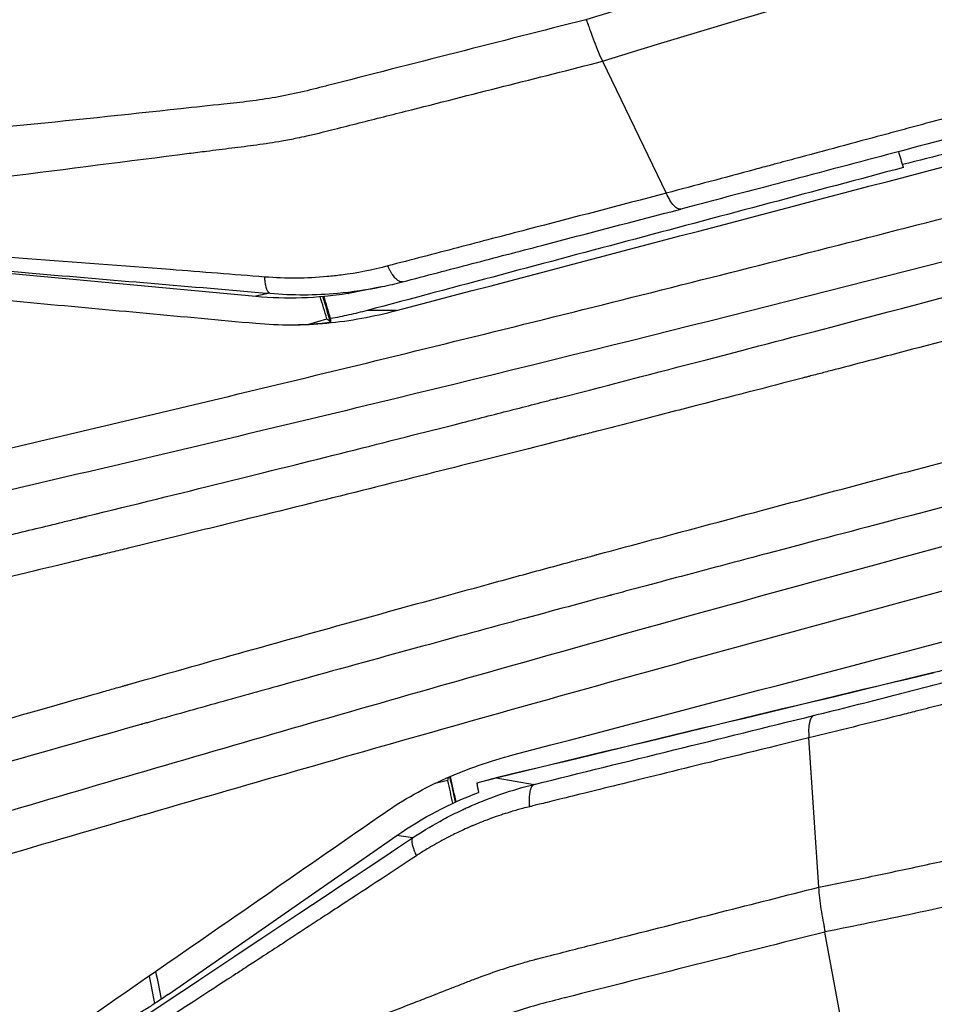
# Model space of a CAD drawing. Units: millimetres. Extents: x -2859 to 2783, y -2821 to 2821.
# Drawn here: x 459 to 532, y 101 to 180 of the extents above; entities that cross this region are included whole.
import ezdxf

# ---------------------------------------------------------------- set-up
doc = ezdxf.new("R2010")
doc.units = ezdxf.units.MM
doc.header["$LTSCALE"] = 20
doc.linetypes.add('HIDDEN', pattern=[9.525, 6.35, -3.175])
for name, color, linetype in [('2d', 230, 'Continuous'), ('AS-Free_Space_Hatch', 31, 'Continuous'), ('AS-Safetyzone', 5, 'HIDDEN')]:
    doc.layers.add(name, color=color, linetype=linetype)

msp = doc.modelspace()

# ---------------------------------------------------------------- hatches: boundary and pattern name
at = {"layer": 'AS-Free_Space_Hatch'}
h = msp.add_hatch(dxfattribs=at)
h.set_pattern_fill('ANSI31', color=256, scale=100)
h.paths.add_polyline_path([(-2858.711, -0.226, 1), (2783.323, -0.226, 1)])
h.paths.add_polyline_path([(582.928, 0.37, -1), (-651.003, 0.37, -1)], flags=16)

# ---------------------------------------------------------------- linework, layer by layer
at = {"layer": '2d'}
for p, q in [((505.268, 176.726), (505.268, 176.725)), ((505.268, 176.725), (510.381, 166.147)), ((478.726, 170.205), (478.726, 170.205)), ((455.24, 159.95), (477.475, 157.89)), ((482.171, 159.384), (482.171, 159.384)), ((478.599, 158.122), (477.475, 157.89)), ((487.518, 158.641), (484.914, 158.104)), ((481.733, 155.644), (483.175, 156.079)), ((522.607, 110.505), (521.814, 122.483)), ((496.741, 119.267), (499.799, 118.747)), ((492.869, 119.055), (491.841, 118.822)), ((470.443, 101.89), (488.794, 114.658)), ((490.034, 114.447), (488.794, 114.658)), ((522.607, 110.504), (522.607, 110.505)), ((529.954, 108.325), (529.954, 108.325))]:
    msp.add_line(p, q, dxfattribs=at)
for centre, major_axis, ratio, start_param, end_param in [((480.22, 187.768), (-0.098, 30.005), 0.996041, 3.046327, 3.293766), ((-31.975, 0.37), (0, 540.051), 0.996196, -1.278322, -1.274873), ((-28.911, 0.37), (0, 564.252), 0.996196, 3.465698, 4.902333)]:
    msp.add_ellipse(centre, major_axis=major_axis, ratio=ratio, start_param=start_param, end_param=end_param, dxfattribs=at)
at = {"layer": '2d', "extrusion": (0, 0, -1)}
for centre, major_axis, ratio, start_param, end_param in [((498.377, 112.982), (-1.52, 6.32), 0.424618, -0.043682, 0), ((505.82, 89.997), (-0.457, 30), 0.996092, -0.590823, -0.343384)]:
    msp.add_ellipse(centre, major_axis=major_axis, ratio=ratio, start_param=start_param, end_param=end_param, dxfattribs=at)
at = {"layer": '2d'}
for points, knots in [([(520.799, 185.201), (519.912, 184.935), (519.022, 184.667), (516.941, 184.041), (515.748, 183.679), (513.349, 182.951), (512.14, 182.583), (508.564, 181.491), (506.227, 180.771), (503.936, 180.061)], [0.05553187, 0.05553187, 0.05553187, 0.05553187, 0.05834005, 0.05834005, 0.06207432, 0.06207432, 0.06580859, 0.06580859, 0.07327712, 0.07327712, 0.07327712, 0.07327712]), ([(505.268, 176.726), (506.635, 177.15), (508.018, 177.578), (510.821, 178.437), (512.24, 178.869), (514.395, 179.521), (515.114, 179.738), (516.546, 180.169), (517.26, 180.383), (519.396, 181.022), (520.812, 181.441), (522.841, 182.039), (523.46, 182.222), (524.077, 182.403)], [0, 0, 0, 0, 0.00448389, 0.00448389, 0.00896778, 0.00896778, 0.01120973, 0.01120973, 0.01345167, 0.01345167, 0.01793556, 0.01793556, 0.01991242, 0.01991242, 0.01991242, 0.01991242]), ([(503.928, 180.062), (496.996, 178.293), (490.063, 176.524), (483.13, 174.755), (483.116, 174.751), (483.101, 174.747), (483.087, 174.744)], [0, 0, 0, 0, 0.02257252, 0.02257252, 0.02257252, 0.02261923, 0.02261923, 0.02261923, 0.02261923]), ([(503.936, 180.061), (503.945, 180.059), (503.953, 180.051), (503.965, 180.035), (503.97, 180.027), (503.984, 180.001), (503.993, 179.983), (504.017, 179.929), (504.031, 179.892), (504.067, 179.795), (504.089, 179.733), (504.11, 179.672)], [0, 0, 0, 0, 0.0000298326, 0.0000298326, 0.0000596652, 0.0000596652, 0.0001193304, 0.0001193304, 0.0002386608, 0.0002386608, 0.0004362079, 0.0004362079, 0.0004362079, 0.0004362079]), ([(504.11, 179.672), (504.114, 179.659), (504.119, 179.646), (504.174, 179.485), (504.224, 179.337), (504.377, 178.895), (504.481, 178.606), (504.802, 177.763), (505.028, 177.23), (505.268, 176.726)], [0.000436208, 0.000436208, 0.000436208, 0.000436208, 0.000477322, 0.000477322, 0.000954643, 0.000954643, 0.001909287, 0.001909287, 0.003818573, 0.003818573, 0.003818573, 0.003818573]), ([(482.708, 171.007), (482.986, 171.075), (483.263, 171.147), (484.199, 171.384), (486.175, 171.884), (493.417, 173.72), (500.001, 175.389), (505.268, 176.725)], [0.04394882, 0.04394882, 0.04394882, 0.04394882, 0.04484892, 0.04484892, 0.04698464, 0.05125607, 0.06834179, 0.06834179, 0.06834179, 0.06834179]), ([(549.476, 176.734), (549.412, 176.416), (549.293, 176.105), (548.969, 175.546), (548.757, 175.289), (548.411, 174.984), (548.297, 174.898), (548.108, 174.773), (548.032, 174.728), (547.876, 174.644), (547.801, 174.608), (547.692, 174.56), (547.652, 174.544), (547.564, 174.509), (547.525, 174.495), (547.41, 174.454), (547.354, 174.437), (547.112, 174.361), (546.898, 174.299), (545.685, 173.953), (544.002, 173.492), (539.897, 172.384), (537.655, 171.782), (532.693, 170.458), (529.913, 169.72), (524.169, 168.199), (521.131, 167.397), (515.921, 166.026), (513.681, 165.438), (511.542, 164.878)], [0.000036, 0.000036, 0.000036, 0.000036, 0.09739, 0.09739, 0.194816, 0.194816, 0.239045, 0.239045, 0.268937, 0.268937, 0.306297, 0.306297, 0.338668, 0.338668, 0.391516, 0.391516, 0.518837, 0.518837, 0.900815, 0.900815, 2.068676, 2.068676, 2.997773, 2.997773, 3.920413, 3.920413, 4.843042, 4.843042, 5.540014, 5.540014, 5.540014, 5.540014]), ([(549.476, 176.734), (549.476, 176.732), (549.449, 176.722), (549.309, 176.679), (549.15, 176.633), (548.681, 176.5), (548.377, 176.415), (547.635, 176.209), (547.197, 176.088), (546.438, 175.879), (546.168, 175.805), (545.594, 175.648), (545.289, 175.564), (544.331, 175.303), (543.636, 175.113), (542.138, 174.705), (541.333, 174.486), (540.044, 174.136), (539.601, 174.016), (538.686, 173.768), (538.215, 173.64), (536.779, 173.251), (535.785, 172.982), (533.725, 172.425), (532.659, 172.137), (531.004, 171.69), (530.442, 171.538), (529.305, 171.232), (528.733, 171.077), (527.007, 170.612), (525.842, 170.298), (523.486, 169.664), (522.294, 169.343), (520.485, 168.857), (519.877, 168.694), (519.111, 168.488), (518.949, 168.444), (518.786, 168.401)], [0.00151094, 0.00151094, 0.00151094, 0.00151094, 0.00373871, 0.00373871, 0.00747743, 0.00747743, 0.01121614, 0.01121614, 0.01495486, 0.01495486, 0.01682421, 0.01682421, 0.01869357, 0.01869357, 0.02243229, 0.02243229, 0.026171, 0.026171, 0.02804036, 0.02804036, 0.02990971, 0.02990971, 0.03364843, 0.03364843, 0.03738714, 0.03738714, 0.0392565, 0.0392565, 0.04112586, 0.04112586, 0.04486457, 0.04486457, 0.04860328, 0.04860328, 0.05047264, 0.05047264, 0.05097583, 0.05097583, 0.05097583, 0.05097583]), ([(483.087, 174.744), (482.426, 174.575), (481.766, 174.401), (480.422, 174.091), (479.738, 173.951), (478.367, 173.711), (477.679, 173.609), (476.644, 173.479), (476.298, 173.441), (475.606, 173.365), (475.26, 173.328), (474.914, 173.29), (473.762, 173.165), (472.611, 173.04), (471.459, 172.916)], [0.02261923, 0.02261923, 0.02261923, 0.02261923, 0.02477158, 0.02477158, 0.02697065, 0.02697065, 0.02916971, 0.02916971, 0.03026924, 0.03026924, 0.03136877, 0.03136877, 0.03136877, 0.03502882, 0.03502882, 0.03502882, 0.03502882]), ([(471.459, 172.916), (466.988, 172.436), (462.515, 171.965), (455.224, 171.23), (452.409, 170.954), (446.774, 170.426), (443.955, 170.173), (441.133, 169.944), (440.887, 169.923), (440.642, 169.904), (440.396, 169.884)], [0.03502882, 0.03502882, 0.03502882, 0.03502882, 0.04923562, 0.04923562, 0.05816904, 0.05816904, 0.06710247, 0.06710247, 0.06710247, 0.06787998, 0.06787998, 0.06787998, 0.06787998]), ([(542.958, 171.849), (542.78, 171.805), (542.601, 171.76), (542.423, 171.716), (540.603, 171.262), (538.783, 170.808), (536.963, 170.354), (534.414, 169.718), (531.865, 169.083), (529.316, 168.447)], [0.00574068, 0.00574068, 0.00574068, 0.00574068, 0.00636479, 0.00636479, 0.00636479, 0.01272957, 0.01272957, 0.01272957, 0.02164298, 0.02164298, 0.02164298, 0.02164298]), ([(472.134, 169.347), (472.6, 169.406), (473.065, 169.465), (474.202, 169.609), (475.209, 169.736), (476.216, 169.864), (476.887, 169.949), (477.223, 169.989), (478.23, 170.123), (478.898, 170.229), (479.977, 170.418), (480.388, 170.496), (480.798, 170.58)], [0.032689611, 0.032689611, 0.032689611, 0.032689611, 0.034170341, 0.034170341, 0.036306057, 0.037373915, 0.037373915, 0.038441773, 0.038441773, 0.040577489, 0.040577489, 0.041896159, 0.041896159, 0.041896159, 0.041896159]), ([(480.798, 170.58), (481.053, 170.631), (481.307, 170.685), (481.892, 170.813), (482.223, 170.889), (482.605, 170.982), (482.657, 170.994), (482.708, 171.007)], [0.041896159, 0.041896159, 0.041896159, 0.041896159, 0.042713204, 0.042713204, 0.043781062, 0.043781062, 0.043948822, 0.043948822, 0.043948822, 0.043948822]), ([(427.939, 169.279), (428.07, 168.93), (428.353, 168.237), (428.844, 167.216), (429.407, 166.221), (430.257, 164.942), (431.513, 163.457), (433.018, 162.189), (434.344, 161.331), (435.39, 160.767), (436.481, 160.284), (437.604, 159.879), (438.752, 159.549), (439.917, 159.29), (441.096, 159.095), (441.887, 159.004), (445.266, 158.692), (451.184, 158.145), (459.967, 157.335), (468.712, 156.527), (474.552, 155.988), (477.483, 155.718)], [0.86255, 0.86255, 0.86255, 0.86255, 0.8655281, 0.8685063, 0.8714844, 0.8744625, 0.8804188, 0.886375, 0.8893531, 0.8923312, 0.8953094, 0.8982875, 0.9012656, 0.9042438, 0.9072219, 0.9102, 0.9102, 0.93265, 0.9551, 0.97755, 1, 1, 1, 1]), ([(447.38, 166.173), (448.058, 166.262), (448.737, 166.35), (452.086, 166.786), (454.761, 167.131), (462.33, 168.103), (467.231, 168.726), (472.134, 169.347)], [0.00636991, 0.00636991, 0.00636991, 0.00636991, 0.00854175, 0.00854175, 0.01708461, 0.01708461, 0.03268961, 0.03268961, 0.03268961, 0.03268961]), ([(529.386, 168.21), (525.804, 167.254), (518.639, 165.343), (507.891, 162.476), (497.143, 159.608), (489.978, 157.697), (486.396, 156.741)], [0, 0, 0, 0, 0.01136208, 0.02272417, 0.03408625, 0.04544834, 0.04544834, 0.04544834, 0.04544834]), ([(518.786, 168.401), (518.346, 168.283), (517.907, 168.165), (516.269, 167.725), (515.078, 167.405), (512.711, 166.771), (511.534, 166.456), (510.381, 166.147)], [0.050975831, 0.050975831, 0.050975831, 0.050975831, 0.052341999, 0.052341999, 0.056080713, 0.056080713, 0.059819427, 0.059819427, 0.059819427, 0.059819427]), ([(510.381, 166.147), (506.662, 165.176), (502.944, 164.204), (497.366, 162.747), (495.506, 162.261), (492.717, 161.533), (491.788, 161.29), (489.929, 160.804), (489.007, 160.563), (488.055, 160.314)], [0, 0, 0, 0, 0.5, 0.5, 0.75, 0.75, 0.875, 0.875, 1, 1, 1, 1]), ([(511.542, 164.878), (511.468, 164.859), (511.383, 164.869), (511.198, 164.959), (511.096, 165.039), (510.887, 165.266), (510.781, 165.412), (510.573, 165.751), (510.473, 165.944), (510.381, 166.147)], [0.0049481, 0.0049481, 0.0049481, 0.0049481, 0.25, 0.25, 0.5, 0.5, 0.75, 0.75, 1, 1, 1, 1]), ([(437.31, 140.933), (445.756, 142.884), (454.197, 144.851), (471.068, 148.84), (479.497, 150.862), (496.338, 154.975), (504.749, 157.069), (521.558, 161.312), (529.955, 163.463), (538.347, 165.636)], [-0.0000001, -0.0000001, -0.0000001, -0.0000001, 0.0260395, 0.0260395, 0.0520792, 0.0520792, 0.0781188, 0.0781188, 0.1041584, 0.1041584, 0.1041584, 0.1041584]), ([(489.248, 159.043), (490.175, 159.286), (491.106, 159.53), (492.965, 160.016), (493.894, 160.259), (496.683, 160.989), (498.542, 161.476), (504.113, 162.934), (507.825, 163.906), (511.537, 164.877)], [0, 0, 0, 0, 0.1250449, 0.1250449, 0.2500897, 0.2500897, 0.5001795, 0.5001795, 0.9995991, 0.9995991, 0.9995991, 0.9995991]), ([(539.097, 162.311), (522.296, 157.984), (505.47, 153.757), (480.181, 147.622), (471.742, 145.613), (454.852, 141.654), (446.4, 139.701), (437.944, 137.765)], [-0.0000001, -0.0000001, -0.0000001, -0.0000001, 0.0521248, 0.0521248, 0.0781872, 0.0781872, 0.1042496, 0.1042496, 0.1042496, 0.1042496]), ([(470.623, 160.023), (466.81, 160.32), (462.997, 160.612), (455.504, 161.171), (451.824, 161.439), (448.145, 161.695)], [0.2095716, 0.2095716, 0.2095716, 0.2095716, 0.5260377, 0.5260377, 0.831478, 0.831478, 0.831478, 0.831478]), ([(445.596, 160.923), (450.256, 160.527), (454.911, 160.131), (465.913, 159.197), (472.256, 158.659), (478.599, 158.122)], [0.0900586, 0.0900586, 0.0900586, 0.0900586, 0.4749773, 0.4749773, 1, 1, 1, 1]), ([(236.352, 86.135), (245.787, 88.575), (257.991, 91.675), (274.857, 95.809), (276.774, 96.278), (278.98, 96.815), (279.257, 96.882), (279.534, 96.95), (279.596, 96.965), (279.618, 96.97), (279.693, 96.988), (279.842, 97.024), (280.391, 97.158), (281.688, 97.473), (286.072, 98.535), (290.042, 99.491), (296.374, 101.007), (299.53, 101.759), (304.248, 102.879), (306.603, 103.437), (309.344, 104.084), (310.518, 104.361), (311.3, 104.545), (311.692, 104.638), (324.536, 107.662), (337.097, 110.578), (356.088, 114.962), (362.444, 116.426), (372.013, 118.629), (376.806, 119.733), (382.414, 121.025), (385.222, 121.673), (386.627, 121.997), (387.33, 122.159), (387.681, 122.24), (387.857, 122.281), (387.932, 122.298), (387.982, 122.31), (388.006, 122.315), (401.871, 125.515), (415.115, 128.59), (434.081, 133.06), (440.253, 134.526), (449.286, 136.693), (452.26, 137.41), (456.664, 138.477), (458.852, 139.009), (461.379, 139.625), (462.637, 139.932), (463.264, 140.085), (463.578, 140.162), (463.734, 140.2), (463.812, 140.22), (463.852, 140.229), (463.868, 140.233), (463.879, 140.236), (463.883, 140.237), (471.569, 142.118), (478.557, 143.852), (488.005, 146.226), (490.982, 146.98), (495.189, 148.051), (496.549, 148.399), (498.524, 148.904), (499.495, 149.153), (500.601, 149.437), (501.146, 149.578), (501.417, 149.647), (501.552, 149.682), (501.62, 149.7), (501.653, 149.708), (501.67, 149.713), (501.677, 149.714), (501.682, 149.716), (501.682, 149.716), (510.802, 152.063), (518.497, 154.078), (531.06, 157.385), (535.929, 158.678), (539.388, 159.598)], [0, 0, 0, 0, 0.125, 0.125, 0.140625, 0.140625, 0.142578, 0.142822, 0.142822, 0.143066, 0.143066, 0.143555, 0.144531, 0.148437, 0.15625, 0.1875, 0.1875, 0.21875, 0.21875, 0.234375, 0.242187, 0.246094, 0.246094, 0.25, 0.25, 0.375, 0.375, 0.4375, 0.4375, 0.46875, 0.484375, 0.492187, 0.496094, 0.498047, 0.499023, 0.499512, 0.499756, 0.499756, 0.5, 0.5, 0.625, 0.625, 0.6875, 0.6875, 0.71875, 0.71875, 0.734375, 0.742187, 0.746094, 0.748047, 0.749023, 0.749512, 0.749756, 0.749878, 0.749939, 0.749939, 0.75, 0.75, 0.8125, 0.8125, 0.84375, 0.84375, 0.859375, 0.859375, 0.867187, 0.871094, 0.873047, 0.874023, 0.874512, 0.874756, 0.874878, 0.874939, 0.874969, 0.874969, 0.875, 0.875, 0.9375, 0.9375, 1, 1, 1, 1]), ([(484.331, 159.585), (483.957, 159.536), (483.581, 159.495), (482.382, 159.385), (481.555, 159.344), (479.885, 159.332), (479.043, 159.36), (478.198, 159.427)], [0.3853207, 0.3853207, 0.3853207, 0.3853207, 0.5, 0.5, 0.75, 0.75, 1, 1, 1, 1]), ([(478.599, 158.122), (479.53, 158.042), (480.433, 158.006), (482.235, 158.012), (483.13, 158.053), (485.227, 158.239), (486.425, 158.416), (487.609, 158.66)], [0, 0, 0, 0, 0.25, 0.25, 0.5, 0.5, 0.8415706, 0.8415706, 0.8415706, 0.8415706]), ([(483.471, 156.089), (483.471, 156.089), (483.471, 156.089), (483.471, 156.089), (483.292, 156.689), (483.112, 157.288), (482.931, 157.886)], [0.00999994, 0.00999994, 0.00999994, 0.00999994, 0.01, 0.01, 0.01, 0.014607157, 0.014607157, 0.014607157, 0.014607157]), ([(477.483, 155.718), (478.429, 155.631), (479.376, 155.589), (481.274, 155.596), (482.222, 155.644), (484.111, 155.823), (485.052, 155.954), (486.917, 156.293), (487.842, 156.5), (488.76, 156.741)], [0, 0, 0, 0, 0.00284911, 0.00284911, 0.00569821, 0.00569821, 0.00854732, 0.00854732, 0.01139642, 0.01139642, 0.01139642, 0.01139642]), ([(486.396, 156.741), (485.913, 156.614), (485.428, 156.493), (484.453, 156.276), (483.963, 156.177), (483.471, 156.089)], [0, 0, 0, 0, 0.001530646, 0.001530646, 0.003061292, 0.003061292, 0.003061292, 0.003061292]), ([(488.76, 156.741), (488.366, 156.741), (487.972, 156.741), (487.184, 156.741), (486.79, 156.743), (486.396, 156.741)], [0, 0, 0, 0, 0.5, 0.5, 1, 1, 1, 1]), ([(540.158, 156.276), (536.606, 155.336), (533.257, 154.454), (528.543, 153.217), (526.264, 152.62), (523.739, 151.96), (522.51, 151.639), (521.904, 151.481), (521.604, 151.403), (521.475, 151.369), (521.389, 151.347), (521.349, 151.337), (518.452, 150.582), (515.453, 149.803), (510.734, 148.585), (509.124, 148.17), (506.654, 147.535), (505.405, 147.215), (503.924, 146.836), (503.177, 146.645), (502.802, 146.549), (502.614, 146.501), (502.52, 146.477), (502.473, 146.465), (502.453, 146.46), (502.44, 146.456), (502.431, 146.454), (496.997, 145.066), (491.13, 143.583), (481.671, 141.225), (478.407, 140.417), (473.348, 139.172), (471.634, 138.752), (469.021, 138.114), (467.705, 137.793), (466.151, 137.415), (465.369, 137.225), (464.977, 137.129), (464.781, 137.082), (464.683, 137.058), (464.634, 137.046), (464.609, 137.04), (464.599, 137.038), (464.592, 137.036), (464.586, 137.035), (462.971, 136.642), (460.585, 136.064), (455.847, 134.924), (454.075, 134.498), (451.126, 133.792), (450.094, 133.545), (448.475, 133.159), (447.647, 132.962), (446.649, 132.724), (446.142, 132.603), (445.887, 132.543), (445.759, 132.512), (445.695, 132.497), (445.662, 132.489), (445.649, 132.486), (445.639, 132.484), (445.633, 132.482), (442.653, 131.774), (439.584, 131.047), (434.841, 129.93), (432.435, 129.364), (429.567, 128.691), (428.118, 128.352), (427.389, 128.181), (427.024, 128.096), (426.841, 128.053), (426.75, 128.032), (426.711, 128.023), (426.684, 128.017), (426.672, 128.014), (419.371, 126.307), (412.562, 124.728), (403.067, 122.535), (400.022, 121.834), (395.635, 120.825), (393.486, 120.331), (391.059, 119.774), (389.864, 119.5), (389.272, 119.364), (388.977, 119.296), (388.83, 119.262), (388.757, 119.245), (388.725, 119.238), (388.704, 119.233), (388.696, 119.231), (376.128, 116.347), (363.519, 113.466), (344.532, 109.104), (338.191, 107.643), (328.662, 105.436), (323.894, 104.329), (318.324, 103.029), (315.537, 102.377), (314.143, 102.051), (313.446, 101.887), (313.147, 101.817), (312.948, 101.77), (312.847, 101.747), (306.492, 100.256), (300.207, 98.77), (290.735, 96.508), (285.989, 95.368), (280.433, 94.024), (277.651, 93.347), (276.258, 93.008), (275.562, 92.838), (275.214, 92.753), (275.039, 92.711), (274.952, 92.69), (274.915, 92.68), (274.89, 92.674), (274.876, 92.671), (263.474, 89.887), (250.878, 86.749), (237.092, 83.19)], [0, 0, 0, 0, 0.03125, 0.03125, 0.046875, 0.054688, 0.058594, 0.060547, 0.061523, 0.062012, 0.062012, 0.0625, 0.0625, 0.09375, 0.09375, 0.109375, 0.109375, 0.117188, 0.121094, 0.123047, 0.124023, 0.124512, 0.124756, 0.124878, 0.124939, 0.124939, 0.125, 0.125, 0.1875, 0.1875, 0.21875, 0.21875, 0.234375, 0.234375, 0.242188, 0.246094, 0.248047, 0.249023, 0.249512, 0.249756, 0.249878, 0.249939, 0.249969, 0.249969, 0.25, 0.25, 0.28125, 0.28125, 0.296875, 0.296875, 0.304688, 0.304688, 0.308594, 0.310547, 0.311523, 0.312012, 0.312256, 0.312378, 0.312439, 0.312469, 0.312469, 0.3125, 0.3125, 0.34375, 0.34375, 0.359375, 0.367188, 0.371094, 0.373047, 0.374023, 0.374512, 0.374756, 0.374878, 0.374878, 0.375, 0.375, 0.4375, 0.4375, 0.46875, 0.46875, 0.484375, 0.492188, 0.496094, 0.498047, 0.499023, 0.499512, 0.499756, 0.499878, 0.499878, 0.5, 0.5, 0.625, 0.625, 0.6875, 0.6875, 0.71875, 0.734375, 0.742188, 0.746094, 0.748047, 0.749023, 0.749023, 0.75, 0.75, 0.8125, 0.8125, 0.84375, 0.859375, 0.867188, 0.871094, 0.873047, 0.874023, 0.874512, 0.874756, 0.874878, 0.874878, 0.875, 0.875, 1, 1, 1, 1]), ([(483.471, 156.089), (483.472, 156.057), (483.474, 156.025), (483.474, 155.995), (483.475, 155.965), (483.475, 155.937), (483.475, 155.91), (483.474, 155.875), (483.473, 155.842), (483.471, 155.813)], [0, 0, 0, 0, 0.00653877, 0.00653877, 0.00653877, 0.01307754, 0.01307754, 0.01307754, 0.02162625, 0.02162625, 0.02162625, 0.02162625]), ([(242.726, 61.672), (249.599, 63.514), (256.163, 65.302), (265.549, 67.891), (268.601, 68.738), (273.064, 69.983), (275.267, 70.6), (277.786, 71.308), (279.034, 71.659), (279.654, 71.834), (279.964, 71.922), (280.119, 71.965), (280.196, 71.987), (280.229, 71.996), (280.251, 72.003), (280.261, 72.005), (286.586, 73.79), (292.862, 75.58), (302.22, 78.272), (306.885, 79.62), (312.305, 81.194), (315.009, 81.981), (316.359, 82.375), (317.034, 82.572), (317.323, 82.656), (317.516, 82.712), (317.61, 82.74), (330.311, 86.448), (342.834, 90.151), (361.51, 95.698), (367.717, 97.545), (377.003, 100.309), (380.094, 101.229), (384.724, 102.607), (387.038, 103.296), (389.734, 104.098), (391.082, 104.498), (391.755, 104.699), (392.092, 104.799), (392.261, 104.849), (392.345, 104.874), (392.381, 104.884), (392.405, 104.892), (392.418, 104.895), (398.033, 106.564), (403.949, 108.321), (413.293, 111.084), (416.486, 112.027), (421.394, 113.472), (423.877, 114.202), (426.826, 115.068), (428.314, 115.504), (429.061, 115.722), (429.435, 115.832), (429.622, 115.887), (429.716, 115.914), (429.763, 115.928), (429.787, 115.935), (429.797, 115.938), (429.803, 115.94), (429.808, 115.941), (431.433, 116.417), (433.804, 117.111), (438.483, 118.474), (440.229, 118.982), (443.13, 119.824), (444.651, 120.265), (446.548, 120.814), (447.528, 121.097), (448.025, 121.241), (448.276, 121.313), (448.401, 121.35), (448.464, 121.368), (448.491, 121.376), (448.509, 121.381), (448.52, 121.384), (452.192, 122.444), (455.587, 123.419), (460.273, 124.76), (462.514, 125.4), (464.952, 126.093), (466.126, 126.427), (466.702, 126.59), (466.988, 126.671), (467.13, 126.711), (467.2, 126.731), (467.236, 126.741), (467.251, 126.746), (467.261, 126.749), (467.264, 126.75), (474.122, 128.694), (480.68, 130.534), (490.076, 133.138), (493.135, 133.98), (497.612, 135.206), (499.086, 135.608), (501.269, 136.202), (502.354, 136.497), (503.607, 136.837), (504.231, 137.006), (504.542, 137.09), (504.698, 137.132), (504.764, 137.15), (504.808, 137.162), (504.829, 137.168), (510.863, 138.801), (517.01, 140.447), (529.572, 143.784), (535.99, 145.476), (542.538, 147.189)], [0, 0, 0, 0, 0.0625, 0.0625, 0.09375, 0.09375, 0.109375, 0.117188, 0.121094, 0.123047, 0.124023, 0.124512, 0.124756, 0.124878, 0.124878, 0.125, 0.125, 0.1875, 0.1875, 0.21875, 0.234375, 0.242188, 0.246094, 0.248047, 0.249023, 0.249023, 0.25, 0.25, 0.375, 0.375, 0.4375, 0.4375, 0.46875, 0.46875, 0.484375, 0.492188, 0.496094, 0.498047, 0.499023, 0.499512, 0.499756, 0.499878, 0.499878, 0.5, 0.5, 0.5625, 0.5625, 0.59375, 0.59375, 0.609375, 0.617188, 0.621094, 0.623047, 0.624023, 0.624512, 0.624756, 0.624878, 0.624939, 0.624969, 0.624969, 0.625, 0.625, 0.65625, 0.65625, 0.671875, 0.671875, 0.679688, 0.683594, 0.685547, 0.686523, 0.687012, 0.687256, 0.687378, 0.687439, 0.687439, 0.6875, 0.6875, 0.71875, 0.71875, 0.734375, 0.742188, 0.746094, 0.748047, 0.749023, 0.749512, 0.749756, 0.749878, 0.749939, 0.749939, 0.75, 0.75, 0.8125, 0.8125, 0.84375, 0.84375, 0.859375, 0.859375, 0.867188, 0.871094, 0.873047, 0.874023, 0.874512, 0.874756, 0.874756, 0.875, 0.875, 0.9375, 0.9375, 1, 1, 1, 1]), ([(543.517, 143.831), (540.037, 142.926), (535.153, 141.654), (525.729, 139.178), (522.237, 138.257), (516.477, 136.73), (514.469, 136.196), (511.327, 135.358), (509.723, 134.93), (507.795, 134.414), (506.817, 134.151), (506.324, 134.019), (506.077, 133.953), (505.953, 133.919), (505.891, 133.903), (505.86, 133.894), (505.847, 133.891), (505.838, 133.888), (505.832, 133.887), (500.931, 132.57), (495.348, 131.06), (485.954, 128.478), (482.652, 127.565), (477.445, 126.117), (475.666, 125.621), (472.935, 124.856), (471.554, 124.469), (469.914, 124.009), (469.088, 123.776), (468.673, 123.66), (468.465, 123.601), (468.36, 123.572), (468.308, 123.557), (468.286, 123.551), (468.271, 123.547), (468.262, 123.544), (456.924, 120.353), (445.02, 116.942), (426.309, 111.502), (419.928, 109.635), (410.141, 106.758), (406.842, 105.787), (401.841, 104.311), (399.326, 103.569), (396.369, 102.695), (394.884, 102.256), (394.14, 102.036), (393.768, 101.926), (393.582, 101.871), (393.502, 101.847), (393.449, 101.832), (393.42, 101.823), (380.743, 98.073), (368.19, 94.346), (349.499, 88.818), (343.291, 86.986), (334.014, 84.259), (329.383, 82.9), (323.995, 81.325), (321.305, 80.541), (320.152, 80.205), (319.384, 79.981), (319.002, 79.87), (312.451, 77.964), (306.237, 76.166), (296.84, 73.47), (293.695, 72.572), (290.143, 71.562), (289.551, 71.393), (288.958, 71.225), (288.711, 71.155), (288.666, 71.142), (288.545, 71.108), (288.363, 71.056), (287.214, 70.73), (284.226, 69.884), (281.445, 69.1), (265.107, 64.508), (253.07, 61.23), (243.54, 58.68)], [0, 0, 0, 0, 0.0625, 0.0625, 0.09375, 0.09375, 0.109375, 0.109375, 0.117187, 0.121094, 0.123047, 0.124023, 0.124512, 0.124756, 0.124878, 0.124939, 0.124969, 0.124969, 0.125, 0.125, 0.1875, 0.1875, 0.21875, 0.21875, 0.234375, 0.234375, 0.242187, 0.246094, 0.248047, 0.249023, 0.249512, 0.249756, 0.249878, 0.249939, 0.249939, 0.25, 0.25, 0.375, 0.375, 0.4375, 0.4375, 0.46875, 0.46875, 0.484375, 0.492187, 0.496094, 0.498047, 0.499023, 0.499512, 0.499756, 0.499756, 0.5, 0.5, 0.625, 0.625, 0.6875, 0.6875, 0.71875, 0.734375, 0.742187, 0.746094, 0.746094, 0.75, 0.75, 0.8125, 0.8125, 0.84375, 0.84375, 0.847656, 0.849609, 0.849609, 0.850098, 0.850098, 0.850586, 0.851562, 0.859375, 0.875, 0.875, 1, 1, 1, 1]), ([(444.509, 112.699), (452.823, 115.175), (461.142, 117.635), (477.794, 122.502), (486.129, 124.907), (511.164, 132.013), (527.891, 136.616), (544.646, 141.118)], [0, 0, 0, 0, 0.0260621, 0.0260621, 0.0521242, 0.0521242, 0.1042485, 0.1042485, 0.1042485, 0.1042485]), ([(545.644, 137.767), (537.269, 135.53), (528.901, 133.27), (512.179, 128.693), (503.826, 126.377), (487.14, 121.67), (478.807, 119.283), (462.157, 114.453), (453.839, 112.011), (445.527, 109.553)], [0, 0, 0, 0, 0.0260395, 0.0260395, 0.0520789, 0.0520789, 0.0781184, 0.0781184, 0.1041578, 0.1041578, 0.1041578, 0.1041578]), ([(522.181, 124.265), (523.241, 124.526), (524.311, 124.793), (526.468, 125.337), (527.555, 125.614), (529.199, 126.037), (529.75, 126.179), (530.855, 126.466), (531.411, 126.611), (533.068, 127.046), (534.159, 127.335), (536.315, 127.912), (537.38, 128.199), (538.956, 128.63), (539.478, 128.773), (540.516, 129.059), (541.029, 129.201), (543.546, 129.903), (545.423, 130.438), (547.599, 131.075), (548.027, 131.201), (548.859, 131.448), (549.262, 131.569), (550.432, 131.922), (551.162, 132.146), (552.519, 132.572), (553.148, 132.773), (554.012, 133.057), (554.288, 133.149), (554.805, 133.325), (555.048, 133.409), (555.729, 133.649), (556.122, 133.794), (556.784, 134.055), (557.053, 134.17), (557.668, 134.468), (557.809, 134.597), (557.683, 134.658)], [0, 0, 0, 0, 0.00339485, 0.00339485, 0.00678971, 0.00678971, 0.00848714, 0.00848714, 0.01018456, 0.01018456, 0.01357942, 0.01357942, 0.01697427, 0.01697427, 0.0186717, 0.0186717, 0.02036913, 0.02036913, 0.02715884, 0.02715884, 0.02885627, 0.02885627, 0.03055369, 0.03055369, 0.03394855, 0.03394855, 0.0373434, 0.0373434, 0.03904083, 0.03904083, 0.04073826, 0.04073826, 0.04413311, 0.04413311, 0.04752797, 0.04752797, 0.05431768, 0.05431768, 0.05431768, 0.05431768]), ([(560.738, 133.697), (560.768, 133.663), (560.753, 133.618), (560.618, 133.489), (560.47, 133.398), (560.025, 133.179), (559.731, 133.053), (559.009, 132.767), (558.581, 132.609), (557.837, 132.347), (557.571, 132.255), (557.006, 132.064), (556.705, 131.964), (555.76, 131.654), (555.073, 131.436), (553.588, 130.974), (552.79, 130.732), (551.51, 130.349), (551.069, 130.219), (550.158, 129.951), (549.69, 129.815), (548.261, 129.402), (547.27, 129.12), (545.215, 128.542), (544.151, 128.246), (542.498, 127.793), (541.936, 127.64), (540.8, 127.331), (540.228, 127.177), (538.501, 126.714), (537.335, 126.405), (534.975, 125.785), (533.78, 125.474), (531.966, 125.008), (531.357, 124.852), (530.588, 124.656), (530.425, 124.615), (530.262, 124.573)], [0.00083638, 0.00083638, 0.00083638, 0.00083638, 0.00373871, 0.00373871, 0.00747743, 0.00747743, 0.01121614, 0.01121614, 0.01495486, 0.01495486, 0.01682421, 0.01682421, 0.01869357, 0.01869357, 0.02243229, 0.02243229, 0.026171, 0.026171, 0.02804036, 0.02804036, 0.02990971, 0.02990971, 0.03364843, 0.03364843, 0.03738714, 0.03738714, 0.0392565, 0.0392565, 0.04112586, 0.04112586, 0.04486457, 0.04486457, 0.04860328, 0.04860328, 0.05047264, 0.05047264, 0.05097583, 0.05097583, 0.05097583, 0.05097583]), ([(522.181, 124.265), (522.028, 124.204), (521.912, 124.005), (521.784, 123.382), (521.772, 122.96), (521.814, 122.483)], [0, 0, 0, 0, 0.5, 0.5, 1, 1, 1, 1]), ([(530.262, 124.573), (529.82, 124.461), (529.379, 124.349), (527.735, 123.935), (526.538, 123.637), (524.159, 123.051), (522.974, 122.762), (521.814, 122.483)], [0.050975831, 0.050975831, 0.050975831, 0.050975831, 0.052341999, 0.052341999, 0.056080713, 0.056080713, 0.059819427, 0.059819427, 0.059819427, 0.059819427]), ([(521.814, 122.483), (518.238, 121.6), (515.096, 120.824), (509.625, 119.473), (507.298, 118.898), (503.497, 117.961), (502.025, 117.598), (500.514, 117.226), (500.129, 117.133), (499.589, 116.997), (499.435, 116.955), (499.409, 116.949)], [0, 0, 0, 0, 0.25, 0.25, 0.5, 0.5, 0.75, 0.75, 0.875, 0.875, 1, 1, 1, 1]), ([(487.765, 116.448), (488.546, 116.989), (489.351, 117.492), (491.008, 118.42), (491.857, 118.846), (493.591, 119.619), (494.475, 119.968), (496.265, 120.591), (497.172, 120.866), (498.09, 121.107)], [0, 0, 0, 0, 0.00284911, 0.00284911, 0.00569821, 0.00569821, 0.00854732, 0.00854732, 0.01139642, 0.01139642, 0.01139642, 0.01139642]), ([(213.525, -565.358), (264.463, -543.096), (312.369, -513.866), (398.636, -443.598), (436.989, -402.568), (501.352, -311.698), (527.357, -261.867), (565.128, -157.032), (576.892, -102.038), (585.322, 9.11), (581.989, 65.255), (571.228, 119.934)], [1.724404, 1.724404, 1.724404, 1.724404, 1.995447, 1.995447, 2.266491, 2.266491, 2.537534, 2.537534, 2.808578, 2.808578, 3.079614, 3.079614, 3.079614, 3.079614]), ([(492.869, 119.055), (492.886, 119.134), (492.903, 119.213), (492.92, 119.292), (492.922, 119.302), (492.924, 119.312), (492.926, 119.322)], [0, 0, 0, 0, 0.001159463, 0.001159463, 0.001159463, 0.001302937, 0.001302937, 0.001302937, 0.001302937]), ([(490.034, 114.447), (490.706, 114.896), (491.435, 115.344), (492.619, 115.998), (493.029, 116.213), (493.666, 116.529), (493.991, 116.685), (494.38, 116.864), (494.577, 116.952), (494.676, 116.996), (494.726, 117.018), (494.747, 117.027), (494.761, 117.034), (494.769, 117.037), (496.321, 117.716), (497.999, 118.3), (499.799, 118.747)], [0, 0, 0, 0, 0.25, 0.25, 0.375, 0.375, 0.4375, 0.46875, 0.484375, 0.492187, 0.496094, 0.498047, 0.498047, 0.5, 0.5, 1, 1, 1, 1]), ([(499.409, 116.949), (499.28, 116.917), (499.096, 116.872), (498.603, 116.741), (498.295, 116.657), (497.533, 116.426), (497.075, 116.279), (496.307, 116.005), (496.056, 115.913), (495.793, 115.811)], [0, 0, 0, 0, 0.125, 0.125, 0.25, 0.25, 0.375, 0.375, 0.4303944, 0.4303944, 0.4303944, 0.4303944]), ([(458.694, 96.29), (461.141, 97.987), (466.01, 101.363), (473.267, 106.395), (480.507, 111.415), (485.341, 114.767), (487.765, 116.448)], [0.15825, 0.15825, 0.15825, 0.15825, 0.2351125, 0.311975, 0.3888375, 0.4657, 0.4657, 0.4657, 0.4657]), ([(495.793, 115.811), (495.759, 115.798), (495.725, 115.785), (495.541, 115.712), (495.386, 115.651), (495.15, 115.553), (495.07, 115.52), (494.949, 115.469), (494.889, 115.444), (494.817, 115.413), (494.782, 115.398), (494.766, 115.391), (494.756, 115.387), (494.749, 115.384), (494.306, 115.192), (493.906, 115.006), (493.371, 114.745), (493.204, 114.661), (493.027, 114.571), (492.998, 114.556), (492.969, 114.541), (492.95, 114.531), (492.928, 114.52), (492.838, 114.473), (492.767, 114.436), (492.56, 114.327), (492.429, 114.256), (491.809, 113.917), (491.416, 113.684), (490.78, 113.295), (490.539, 113.138), (490.351, 113.014)], [0.4303944, 0.4303944, 0.4303944, 0.4303944, 0.4375, 0.4375, 0.46875, 0.46875, 0.484375, 0.484375, 0.4921875, 0.4960937, 0.4980469, 0.4990234, 0.4990234, 0.5, 0.5, 0.625, 0.625, 0.6875, 0.6875, 0.6953125, 0.6992187, 0.6992187, 0.703125, 0.703125, 0.71875, 0.71875, 0.75, 0.75, 0.875, 0.875, 1, 1, 1, 1]), ([(522.607, 110.504), (524.012, 110.784), (525.432, 111.073), (528.303, 111.673), (529.753, 111.983), (531.953, 112.464), (532.687, 112.625), (534.147, 112.951), (534.874, 113.114), (537.047, 113.609), (538.486, 113.944), (540.543, 114.432), (541.17, 114.582), (541.795, 114.733)], [0, 0, 0, 0, 0.00448389, 0.00448389, 0.00896778, 0.00896778, 0.01120973, 0.01120973, 0.01345167, 0.01345167, 0.01793556, 0.01793556, 0.01991242, 0.01991242, 0.01991242, 0.01991242]), ([(540.324, 110.63), (539.422, 110.421), (538.517, 110.214), (536.398, 109.733), (535.181, 109.461), (532.732, 108.923), (531.497, 108.655), (527.84, 107.873), (525.444, 107.378), (523.09, 106.908)], [0.05553171, 0.05553171, 0.05553171, 0.05553171, 0.05834005, 0.05834005, 0.06207432, 0.06207432, 0.06580859, 0.06580859, 0.07327712, 0.07327712, 0.07327712, 0.07327712]), ([(500.055, 104.757), (500.332, 104.83), (500.609, 104.9), (501.545, 105.138), (503.52, 105.642), (510.76, 107.487), (517.342, 109.164), (522.607, 110.505)], [0.04394884, 0.04394884, 0.04394884, 0.04394884, 0.04484892, 0.04484892, 0.04698464, 0.05125607, 0.06834179, 0.06834179, 0.06834179, 0.06834179]), ([(523.051, 107.332), (523.049, 107.345), (523.047, 107.359), (523.016, 107.527), (522.987, 107.681), (522.903, 108.144), (522.851, 108.449), (522.715, 109.35), (522.648, 109.936), (522.607, 110.504)], [0.000436208, 0.000436208, 0.000436208, 0.000436208, 0.000477322, 0.000477322, 0.000954643, 0.000954643, 0.001909287, 0.001909287, 0.003818573, 0.003818573, 0.003818573, 0.003818573]), ([(484.02, 108.858), (483.499, 108.517), (482.983, 108.179), (481.216, 107.021), (479.986, 106.217), (478.178, 105.036), (477.581, 104.647), (476.695, 104.069), (476.255, 103.782), (475.744, 103.449), (475.49, 103.283), (475.363, 103.201), (475.299, 103.159), (475.272, 103.142), (475.254, 103.13), (475.244, 103.123), (473.276, 101.842), (471.035, 100.383), (467.453, 98.067), (466.346, 97.353), (465.189, 96.609)], [0.199081, 0.199081, 0.199081, 0.199081, 0.25, 0.25, 0.375, 0.375, 0.4375, 0.4375, 0.46875, 0.484375, 0.4921875, 0.4960938, 0.4980469, 0.4990234, 0.4990234, 0.5, 0.5, 0.75, 0.75, 0.854581, 0.854581, 0.854581, 0.854581]), ([(523.084, 106.903), (516.148, 105.148), (509.212, 103.392), (502.275, 101.636), (502.261, 101.632), (502.247, 101.629), (502.232, 101.625)], [0, 0, 0, 0, 0.02257252, 0.02257252, 0.02257252, 0.02261923, 0.02261923, 0.02261923, 0.02261923]), ([(523.09, 106.908), (523.098, 106.914), (523.1, 106.925), (523.103, 106.944), (523.103, 106.954), (523.103, 106.983), (523.102, 107.003), (523.096, 107.062), (523.09, 107.101), (523.074, 107.204), (523.063, 107.268), (523.051, 107.332)], [0, 0, 0, 0, 0.0000298326, 0.0000298326, 0.0000596652, 0.0000596652, 0.0001193304, 0.0001193304, 0.0002386608, 0.0002386608, 0.0004362079, 0.0004362079, 0.0004362079, 0.0004362079]), ([(489.985, 101.173), (490.421, 101.343), (490.858, 101.513), (491.923, 101.928), (492.867, 102.297), (493.811, 102.665), (494.44, 102.91), (494.754, 103.035), (495.702, 103.397), (496.338, 103.623), (497.375, 103.971), (497.774, 104.099), (498.174, 104.221)], [0.032689721, 0.032689721, 0.032689721, 0.032689721, 0.034170341, 0.034170341, 0.036306057, 0.037373915, 0.037373915, 0.038441773, 0.038441773, 0.040577489, 0.040577489, 0.04189616, 0.04189616, 0.04189616, 0.04189616]), ([(498.174, 104.221), (498.421, 104.297), (498.67, 104.371), (499.245, 104.538), (499.572, 104.629), (499.952, 104.73), (500.003, 104.744), (500.055, 104.757)], [0.04189616, 0.04189616, 0.04189616, 0.04189616, 0.042713204, 0.042713204, 0.043781062, 0.043781062, 0.043948842, 0.043948842, 0.043948842, 0.043948842]), ([(470.443, 101.89), (470.146, 101.683), (469.851, 101.483), (469.413, 101.191), (469.269, 101.096), (468.992, 100.917), (468.858, 100.831), (468.599, 100.669), (468.475, 100.592), (468.246, 100.453), (468.14, 100.391), (467.947, 100.281), (467.86, 100.234), (467.712, 100.158), (467.65, 100.129), (467.602, 100.11)], [0, 0, 0, 0, 0.001071957, 0.001071957, 0.001607936, 0.001607936, 0.002143914, 0.002143914, 0.002679893, 0.002679893, 0.003215871, 0.003215871, 0.00375185, 0.00375185, 0.004287828, 0.004287828, 0.004287828, 0.004287828]), ([(466.757, 92.17), (467.394, 92.414), (468.032, 92.66), (471.178, 93.871), (473.689, 94.842), (480.793, 97.593), (485.388, 99.381), (489.985, 101.173)], [0.00636992, 0.00636992, 0.00636992, 0.00636992, 0.00854175, 0.00854175, 0.01708461, 0.01708461, 0.03268972, 0.03268972, 0.03268972, 0.03268972]), ([(502.232, 101.625), (501.571, 101.458), (500.908, 101.295), (499.579, 100.926), (498.912, 100.723), (497.594, 100.28), (496.942, 100.04), (495.972, 99.66), (495.651, 99.529), (495.008, 99.265), (494.687, 99.133), (494.366, 99.001), (493.296, 98.562), (492.227, 98.122), (491.158, 97.681)], [0.02261923, 0.02261923, 0.02261923, 0.02261923, 0.02477158, 0.02477158, 0.02697065, 0.02697065, 0.02916971, 0.02916971, 0.03026924, 0.03026924, 0.03136877, 0.03136877, 0.03136877, 0.03502882, 0.03502882, 0.03502882, 0.03502882])]:
    msp.add_open_spline(points, degree=3, knots=knots, dxfattribs=at)
for points in [[(503.936, 180.061), (503.933, 180.061), (503.931, 180.061), (503.928, 180.062)], [(478.935, 170.239), (478.935, 170.239), (478.935, 170.239), (478.935, 170.239)], [(488.76, 156.741), (504.915, 160.991), (521.069, 165.241), (537.224, 169.49)], [(529.386, 168.21), (529.261, 168.634), (529.135, 169.057), (529.009, 169.481)], [(488.055, 160.314), (486.829, 159.992), (485.588, 159.749), (484.331, 159.585)], [(478.198, 159.427), (475.673, 159.628), (473.148, 159.826), (470.623, 160.023)], [(487.609, 158.66), (488.155, 158.772), (488.698, 158.899), (489.238, 159.041)], [(484.847, 158.124), (484.872, 158.107), (484.894, 158.1), (484.914, 158.104)], [(483.471, 155.813), (483.265, 156.502), (483.057, 157.191), (482.848, 157.879)], [(479.818, 155.595), (479.968, 155.593), (480.054, 155.594), (480.085, 155.594)], [(480.085, 155.594), (480.634, 155.596), (481.184, 155.613), (481.733, 155.644)], [(481.733, 155.644), (482.26, 155.677), (482.827, 155.729), (483.471, 155.813)], [(483.175, 156.079), (483.273, 155.99), (483.372, 155.901), (483.471, 155.813)], [(498.09, 121.107), (514.245, 125.357), (530.399, 129.607), (546.554, 133.857)], [(532.799, 127.938), (532.433, 127.85), (532.075, 127.765), (531.724, 127.683)], [(531.724, 127.683), (520.063, 124.878), (508.402, 122.073), (496.741, 119.267)], [(496.856, 119.302), (508.522, 122.108), (520.188, 124.914), (531.854, 127.72)], [(531.724, 127.683), (531.77, 127.698), (531.815, 127.711), (531.861, 127.722)], [(499.799, 118.747), (507.259, 120.586), (514.72, 122.425), (522.181, 124.265)], [(493.01, 119.358), (493.163, 118.678), (493.314, 117.998), (493.464, 117.318)], [(493.053, 119.377), (493.205, 118.697), (493.356, 118.017), (493.506, 117.337)], [(495.195, 118.855), (495.745, 119.019), (496.299, 119.168), (496.856, 119.302)], [(496.741, 119.267), (496.222, 119.14), (495.708, 119), (495.196, 118.847)], [(493.275, 117.231), (493.14, 117.839), (493.005, 118.447), (492.869, 119.055)], [(495.196, 118.847), (495.238, 118.606), (495.283, 118.353), (495.329, 118.093)], [(460.148, 94.542), (467.22, 99.258), (477.182, 105.893), (490.034, 114.447)], [(490.351, 113.014), (488.162, 111.575), (486.056, 110.192), (484.02, 108.858)], [(523.09, 106.908), (523.088, 106.906), (523.086, 106.905), (523.084, 106.903)], [(469.448, 103.747), (469.6, 103.004), (469.75, 102.26), (469.899, 101.517)], [(468.923, 103.383), (469.074, 102.643), (469.223, 101.904), (469.37, 101.163)]]:
    msp.add_open_spline(points, degree=3, dxfattribs=at)
for points, weights in [([(489.248, 159.043), (488.709, 158.893), (488.055, 160.314)], [1, 0.861743526408, 1]), ([(478.599, 158.122), (478.28, 158.188), (478.198, 159.427)], [1, 0.893928137023, 1]), ([(499.799, 118.747), (499.275, 118.542), (499.409, 116.949)], [1, 0.861743526408, 1]), ([(490.034, 114.447), (489.806, 114.17), (490.351, 113.014)], [1, 0.893928137023, 1])]:
    msp.add_rational_spline(points, weights, degree=2, dxfattribs=at)
at = {"layer": 'AS-Safetyzone'}
msp.add_circle((-37.694, -0.226), 2821.017, dxfattribs=at)

doc.saveas('drawing.dxf')
